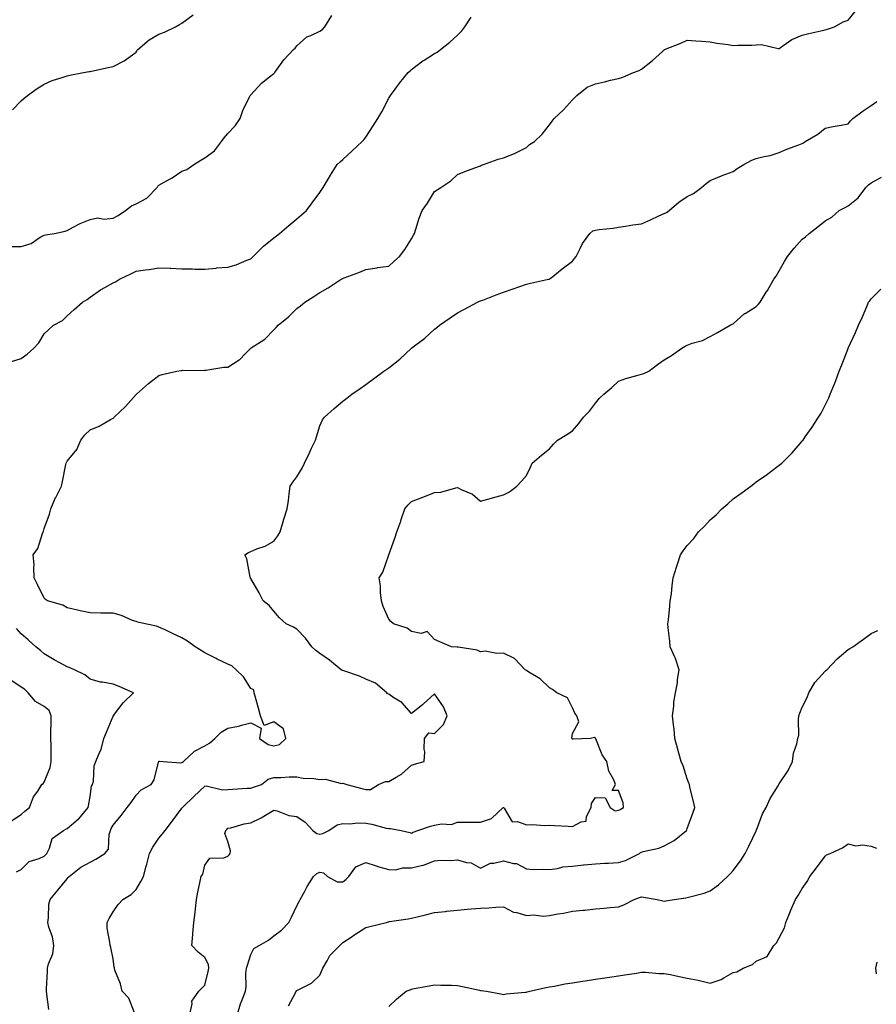
# Model space of a CAD drawing. Units: inches. Extents: x 920963 to 923603, y 7342778 to 7345418.
# Drawn here: x 922067 to 922440, y 7343566 to 7343995 of the extents above; entities that cross this region are included whole.
import ezdxf

# ---------------------------------------------------------------- set-up
doc = ezdxf.new("R2010")
doc.units = ezdxf.units.IN
doc.header["$MEASUREMENT"] = 0
doc.layers.add('Contour_92097342', color=7, linetype='Continuous', true_color=0x66b59e)

msp = doc.modelspace()

# ---------------------------------------------------------------- linework, layer by layer
at = {"layer": 'Contour_92097342'}
for points in [[(922080.1, 7343563.97, 3323), (922079.28, 7343570.69, 3323), (922079.13, 7343571.92, 3323), (922079.12, 7343572.99, 3323), (922079.51, 7343580.46, 3323), (922079.5, 7343581.92, 3323), (922079.93, 7343583.8, 3323), (922081.76, 7343588.21, 3323), (922082.28, 7343591.92, 3323), (922081.69, 7343595.56, 3323), (922080.11, 7343599.86, 3323), (922079.63, 7343601.92, 3323), (922079.96, 7343603.83, 3323), (922080.11, 7343609.86, 3323), (922080.62, 7343611.92, 3323), (922083.97, 7343616, 3323), (922088.05, 7343620.87, 3323), (922088.55, 7343621.42, 3323), (922088.99, 7343621.92, 3323), (922094.01, 7343625.96, 3323), (922098.05, 7343628.17, 3323), (922100.58, 7343629.39, 3323), (922104.43, 7343631.92, 3323), (922106.11, 7343633.86, 3323), (922106.3, 7343640.17, 3323), (922106.88, 7343641.92, 3323), (922107.24, 7343642.73, 3323), (922108.05, 7343644.23, 3323), (922111.52, 7343648.45, 3323), (922114.18, 7343651.92, 3323), (922115.87, 7343654.1, 3323), (922118.05, 7343657.38, 3323), (922120.34, 7343659.63, 3323), (922124.58, 7343661.92, 3323), (922125.93, 7343664.04, 3323), (922127.84, 7343671.71, 3323), (922127.92, 7343671.92, 3323), (922127.96, 7343672.01, 3323), (922128.05, 7343672.11, 3323), (922128.23, 7343672.1, 3323), (922129.89, 7343671.92, 3323), (922137.5, 7343671.37, 3323), (922138.05, 7343671.59, 3323), (922138.27, 7343671.7, 3323), (922138.78, 7343671.92, 3323), (922143.56, 7343676.41, 3323), (922148.05, 7343678.84, 3323), (922150.04, 7343679.93, 3323), (922152.29, 7343681.92, 3323), (922155.19, 7343684.78, 3323), (922158.05, 7343686.52, 3323), (922162.61, 7343687.36, 3323), (922163.97, 7343687.84, 3323), (922168.05, 7343688.84, 3323), (922172.55, 7343686.42, 3323), (922171.87, 7343681.92, 3323), (922175.52, 7343679.39, 3323), (922178.05, 7343678.75, 3323), (922180.55, 7343679.42, 3323), (922183.32, 7343681.92, 3323), (922182.32, 7343686.19, 3323), (922178.05, 7343689.17, 3323), (922173.81, 7343687.68, 3323), (922172.25, 7343691.92, 3323), (922171.3, 7343695.17, 3323), (922170.09, 7343699.88, 3323), (922169.53, 7343701.92, 3323), (922169.37, 7343703.24, 3323), (922168.05, 7343703.79, 3323), (922164.89, 7343708.76, 3323), (922161.63, 7343711.92, 3323), (922159.75, 7343713.62, 3323), (922158.05, 7343714.38, 3323), (922153.38, 7343716.59, 3323), (922152.93, 7343716.8, 3323), (922148.05, 7343719.26, 3323), (922146.37, 7343720.24, 3323), (922143.81, 7343721.92, 3323), (922140.46, 7343724.33, 3323), (922138.05, 7343725.87, 3323), (922133.88, 7343727.76, 3323), (922130.7, 7343729.27, 3323), (922128.05, 7343730.51, 3323), (922127.03, 7343730.9, 3323), (922122.04, 7343731.92, 3323), (922118.83, 7343732.7, 3323), (922118.05, 7343732.89, 3323), (922116.57, 7343733.4, 3323), (922111.66, 7343735.53, 3323), (922108.05, 7343736.5, 3323), (922103.39, 7343736.58, 3323), (922102.7, 7343736.57, 3323), (922098.05, 7343736.66, 3323), (922093.72, 7343737.59, 3323), (922092.01, 7343737.96, 3323), (922088.05, 7343738.82, 3323), (922086.2, 7343740.07, 3323), (922079.47, 7343741.92, 3323), (922078.62, 7343742.49, 3323), (922078.05, 7343743.12, 3323), (922075.2, 7343749.07, 3323), (922073.75, 7343751.92, 3323), (922073.51, 7343756.46, 3323), (922073.67, 7343757.54, 3323), (922073.33, 7343761.92, 3323), (922075.31, 7343764.66, 3323), (922077.36, 7343771.23, 3323), (922077.66, 7343771.92, 3323), (922077.71, 7343772.26, 3323), (922078.05, 7343773.47, 3323), (922080.35, 7343779.62, 3323), (922080.92, 7343781.92, 3323), (922083.06, 7343786.91, 3323), (922083.07, 7343786.94, 3323), (922085.55, 7343791.92, 3323), (922086.11, 7343793.86, 3323), (922087.42, 7343801.29, 3323), (922087.57, 7343801.92, 3323), (922087.75, 7343802.22, 3323), (922088.05, 7343802.68, 3323), (922092.21, 7343807.76, 3323), (922094.04, 7343811.92, 3323), (922095.77, 7343814.2, 3323), (922098.05, 7343816.33, 3323), (922101.98, 7343817.99, 3323), (922107.01, 7343820.88, 3323), (922108.05, 7343821.42, 3323), (922108.32, 7343821.65, 3323), (922108.57, 7343821.92, 3323), (922113.4, 7343826.57, 3323), (922118.05, 7343831.75, 3323), (922118.14, 7343831.83, 3323), (922118.23, 7343831.92, 3323), (922123.47, 7343836.5, 3323), (922128.05, 7343840.05, 3323), (922129.47, 7343840.5, 3323), (922135.86, 7343841.92, 3323), (922137.73, 7343842.24, 3323), (922138.05, 7343842.25, 3323), (922138.46, 7343842.34, 3323), (922147.76, 7343842.21, 3323), (922148.05, 7343842.33, 3323), (922148.45, 7343842.32, 3323), (922156.24, 7343843.73, 3323), (922158.05, 7343843.72, 3323), (922162.93, 7343846.8, 3323), (922163.09, 7343846.88, 3323), (922165.91, 7343849.78, 3323), (922168.01, 7343851.92, 3323), (922168.03, 7343851.94, 3323), (922168.05, 7343851.95, 3323), (922168.14, 7343852.01, 3323), (922174.11, 7343855.86, 3323), (922178.05, 7343859.95, 3323), (922179.05, 7343860.92, 3323), (922179.95, 7343861.92, 3323), (922184.37, 7343865.6, 3323), (922188.05, 7343869.19, 3323), (922189.6, 7343870.37, 3323), (922191.59, 7343871.92, 3323), (922195.53, 7343874.44, 3323), (922198.05, 7343876.14, 3323), (922201.76, 7343878.21, 3323), (922207.41, 7343881.92, 3323), (922207.81, 7343882.16, 3323), (922208.05, 7343882.33, 3323), (922208.73, 7343882.6, 3323), (922215.04, 7343884.93, 3323), (922218.05, 7343886.24, 3323), (922222.99, 7343886.98, 3323), (922223.12, 7343886.99, 3323), (922228.05, 7343887.7, 3323), (922230.36, 7343889.61, 3323), (922232.83, 7343891.92, 3323), (922235.01, 7343894.96, 3323), (922238.05, 7343899.48, 3323), (922238.87, 7343901.1, 3323), (922239.27, 7343901.92, 3323), (922239.91, 7343903.78, 3323), (922241.38, 7343908.59, 3323), (922242.69, 7343911.92, 3323), (922244.95, 7343915.02, 3323), (922248.05, 7343920.1, 3323), (922249.15, 7343920.82, 3323), (922250.75, 7343921.92, 3323), (922255.12, 7343924.85, 3323), (922258.05, 7343927.48, 3323), (922261.17, 7343928.8, 3323), (922267.15, 7343931.02, 3323), (922268.05, 7343931.38, 3323), (922268.41, 7343931.56, 3323), (922269.37, 7343931.92, 3323), (922275.78, 7343934.19, 3323), (922278.05, 7343934.76, 3323), (922282.88, 7343936.75, 3323), (922283.13, 7343936.84, 3323), (922288.05, 7343939.28, 3323), (922289.41, 7343940.56, 3323), (922291.49, 7343941.92, 3323), (922294.88, 7343945.09, 3323), (922298.05, 7343949.15, 3323), (922299.16, 7343950.81, 3323), (922300.12, 7343951.92, 3323), (922304.22, 7343955.75, 3323), (922308.05, 7343960.13, 3323), (922308.98, 7343960.99, 3323), (922309.9, 7343961.92, 3323), (922314.45, 7343965.52, 3323), (922318.05, 7343967.09, 3323), (922322.04, 7343967.93, 3323), (922324.69, 7343968.56, 3323), (922328.05, 7343969.31, 3323), (922329.97, 7343970, 3323), (922334.7, 7343971.92, 3323), (922337.14, 7343972.83, 3323), (922338.05, 7343973.46, 3323), (922342.85, 7343977.12, 3323), (922347.27, 7343981.14, 3323), (922348.05, 7343981.84, 3323), (922348.1, 7343981.87, 3323), (922348.2, 7343981.92, 3323), (922355.25, 7343984.72, 3323), (922358.05, 7343986.06, 3323), (922361.81, 7343985.68, 3323), (922364.34, 7343985.63, 3323), (922368.05, 7343985.31, 3323), (922370.9, 7343984.77, 3323), (922375.8, 7343984.17, 3323), (922378.05, 7343983.78, 3323), (922380.01, 7343983.88, 3323), (922386.09, 7343983.88, 3323), (922388.05, 7343983.99, 3323), (922390.31, 7343984.18, 3323), (922397.58, 7343982.39, 3323), (922398.05, 7343982.48, 3323), (922399.67, 7343983.54, 3323), (922403.59, 7343986.38, 3323), (922408.05, 7343988.29, 3323), (922411.02, 7343988.95, 3323), (922416.21, 7343990.08, 3323), (922418.05, 7343990.49, 3323), (922419.08, 7343990.89, 3323), (922422.11, 7343991.92, 3323), (922425.9, 7343994.07, 3323), (922428.05, 7343994.77, 3323), (922431.25, 7343998.72, 3323)], [(922063.83, 7343896.14, 3325), (922068.05, 7343896.22, 3325), (922072.41, 7343897.56, 3325), (922076.36, 7343900.23, 3325), (922078.05, 7343901.15, 3325), (922078.62, 7343901.35, 3325), (922082.49, 7343901.92, 3325), (922087.13, 7343902.84, 3325), (922088.05, 7343903.22, 3325), (922090.69, 7343904.56, 3325), (922093.7, 7343906.27, 3325), (922098.05, 7343908.02, 3325), (922101.22, 7343908.75, 3325), (922104.23, 7343908.1, 3325), (922108.05, 7343908.51, 3325), (922110.25, 7343909.72, 3325), (922113.47, 7343911.92, 3325), (922116.01, 7343913.96, 3325), (922118.05, 7343914.75, 3325), (922122.69, 7343917.28, 3325), (922127.24, 7343921.92, 3325), (922127.52, 7343922.45, 3325), (922128.05, 7343922.85, 3325), (922130.31, 7343924.18, 3325), (922133.83, 7343926.14, 3325), (922138.05, 7343929.02, 3325), (922140.18, 7343929.79, 3325), (922143.19, 7343931.92, 3325), (922146.23, 7343933.74, 3325), (922148.05, 7343934.84, 3325), (922152.17, 7343937.8, 3325), (922155.24, 7343941.92, 3325), (922156.39, 7343943.58, 3325), (922158.05, 7343945.38, 3325), (922161.16, 7343948.81, 3325), (922163.37, 7343951.92, 3325), (922164.56, 7343955.41, 3325), (922167.5, 7343961.37, 3325), (922167.74, 7343961.92, 3325), (922167.86, 7343962.11, 3325), (922168.05, 7343962.29, 3325), (922172.65, 7343967.32, 3325), (922176.22, 7343970.09, 3325), (922178.05, 7343971.57, 3325), (922178.24, 7343971.73, 3325), (922178.43, 7343971.92, 3325), (922179.5, 7343973.37, 3325), (922182.45, 7343977.52, 3325), (922186.59, 7343981.92, 3325), (922187.36, 7343982.61, 3325), (922188.05, 7343983.59, 3325), (922192.48, 7343987.49, 3325), (922194.22, 7343988.09, 3325), (922198.05, 7343989.97, 3325), (922199.22, 7343990.75, 3325), (922200.19, 7343991.92, 3325), (922203.24, 7343996.73, 3325)], [(922063.85, 7343846.12, 3324), (922068.05, 7343847.49, 3324), (922070.62, 7343849.35, 3324), (922073.63, 7343851.92, 3324), (922075.7, 7343854.27, 3324), (922078.05, 7343858.2, 3324), (922079.99, 7343859.98, 3324), (922082.18, 7343861.92, 3324), (922085.99, 7343863.98, 3324), (922088.05, 7343865.99, 3324), (922091.13, 7343868.84, 3324), (922094.75, 7343871.92, 3324), (922096.84, 7343873.13, 3324), (922098.05, 7343874.2, 3324), (922102.57, 7343877.4, 3324), (922104.51, 7343878.38, 3324), (922108.05, 7343880.36, 3324), (922109.15, 7343880.82, 3324), (922110.86, 7343881.92, 3324), (922115.74, 7343884.23, 3324), (922118.05, 7343885.49, 3324), (922122.24, 7343886.11, 3324), (922123.72, 7343886.25, 3324), (922128.05, 7343886.98, 3324), (922132.9, 7343886.77, 3324), (922133.21, 7343886.76, 3324), (922138.05, 7343886.55, 3324), (922142.68, 7343886.55, 3324), (922143.6, 7343886.37, 3324), (922148.05, 7343886.35, 3324), (922152.94, 7343886.81, 3324), (922153.12, 7343886.85, 3324), (922158.05, 7343887.21, 3324), (922161.68, 7343888.29, 3324), (922166.31, 7343890.18, 3324), (922168.05, 7343890.8, 3324), (922168.56, 7343891.41, 3324), (922169.09, 7343891.92, 3324), (922173.56, 7343896.41, 3324), (922178.05, 7343899.94, 3324), (922179.16, 7343900.81, 3324), (922180.58, 7343901.92, 3324), (922184.58, 7343905.39, 3324), (922188.05, 7343908.31, 3324), (922190.04, 7343909.93, 3324), (922192.34, 7343911.92, 3324), (922194.79, 7343915.18, 3324), (922198.05, 7343919.73, 3324), (922198.96, 7343921.01, 3324), (922199.58, 7343921.92, 3324), (922201.7, 7343925.57, 3324), (922202.66, 7343927.31, 3324), (922205.69, 7343931.92, 3324), (922206.89, 7343933.08, 3324), (922208.05, 7343934.08, 3324), (922212.1, 7343937.87, 3324), (922216.54, 7343941.92, 3324), (922217.28, 7343942.69, 3324), (922218.05, 7343943.82, 3324), (922221.23, 7343948.74, 3324), (922223.28, 7343951.92, 3324), (922225.06, 7343954.91, 3324), (922228.05, 7343960.85, 3324), (922228.48, 7343961.49, 3324), (922228.77, 7343961.92, 3324), (922230.86, 7343964.73, 3324), (922232.71, 7343967.26, 3324), (922236.54, 7343971.92, 3324), (922237.35, 7343972.62, 3324), (922238.05, 7343973.23, 3324), (922242.94, 7343977.03, 3324), (922243.46, 7343977.33, 3324), (922248.05, 7343980.18, 3324), (922249.12, 7343980.85, 3324), (922250.6, 7343981.92, 3324), (922254.73, 7343985.24, 3324), (922258.05, 7343988.26, 3324), (922259.85, 7343990.12, 3324), (922261.18, 7343991.92, 3324), (922263.93, 7343996.04, 3324)], [(922064.31, 7343955.66, 3326), (922068.05, 7343959.58, 3326), (922069.27, 7343960.7, 3326), (922070.83, 7343961.92, 3326), (922074.95, 7343965.02, 3326), (922078.05, 7343966.88, 3326), (922081.52, 7343968.45, 3326), (922085.92, 7343969.79, 3326), (922088.05, 7343970.57, 3326), (922089.16, 7343970.81, 3326), (922095.15, 7343971.92, 3326), (922097.64, 7343972.33, 3326), (922098.05, 7343972.39, 3326), (922098.67, 7343972.54, 3326), (922105.85, 7343974.12, 3326), (922108.05, 7343974.64, 3326), (922112.96, 7343977.01, 3326), (922113.87, 7343977.74, 3326), (922118.05, 7343980.83, 3326), (922118.46, 7343981.51, 3326), (922118.77, 7343981.92, 3326), (922123.78, 7343986.19, 3326), (922128.05, 7343988.64, 3326), (922130.39, 7343989.58, 3326), (922135.29, 7343991.92, 3326), (922137.04, 7343992.93, 3326), (922138.05, 7343993.42, 3326), (922142.9, 7343997.07, 3326)], [(922117.39, 7343562.58, 3322), (922114.99, 7343568.86, 3322), (922112.07, 7343571.92, 3322), (922111.32, 7343575.19, 3322), (922108.89, 7343581.08, 3322), (922108.63, 7343581.92, 3322), (922108.6, 7343582.47, 3322), (922108.05, 7343585.99, 3322), (922107.12, 7343590.99, 3322), (922106.72, 7343591.92, 3322), (922106.63, 7343593.34, 3322), (922105.54, 7343599.41, 3322), (922105.43, 7343601.92, 3322), (922106.37, 7343603.6, 3322), (922108.05, 7343606.56, 3322), (922110.3, 7343609.67, 3322), (922112.35, 7343611.92, 3322), (922115.89, 7343614.08, 3322), (922118.05, 7343616.18, 3322), (922120.2, 7343619.77, 3322), (922121.35, 7343621.92, 3322), (922122.48, 7343626.35, 3322), (922122.69, 7343627.28, 3322), (922123.94, 7343631.92, 3322), (922125.32, 7343634.65, 3322), (922128.05, 7343638.57, 3322), (922129.53, 7343640.44, 3322), (922130.67, 7343641.92, 3322), (922133.88, 7343646.09, 3322), (922138.05, 7343651.59, 3322), (922138.19, 7343651.78, 3322), (922138.3, 7343651.92, 3322), (922143.17, 7343656.8, 3322), (922148.05, 7343661.2, 3322), (922148.63, 7343661.34, 3322), (922155.71, 7343659.58, 3322), (922158.05, 7343659.83, 3322), (922160.05, 7343659.92, 3322), (922166.44, 7343660.31, 3322), (922168.05, 7343660.39, 3322), (922169.23, 7343660.74, 3322), (922172.66, 7343661.92, 3322), (922175.64, 7343664.33, 3322), (922178.05, 7343665.05, 3322), (922181.15, 7343665.02, 3322), (922184.68, 7343665.29, 3322), (922188.05, 7343665.26, 3322), (922190.84, 7343664.71, 3322), (922195.45, 7343664.52, 3322), (922198.05, 7343664.12, 3322), (922200.43, 7343664.3, 3322), (922207.58, 7343662.39, 3322), (922208.05, 7343662.47, 3322), (922208.57, 7343662.44, 3322), (922209.87, 7343661.92, 3322), (922216.4, 7343660.27, 3322), (922218.05, 7343659.73, 3322), (922220.13, 7343659.84, 3322), (922223.66, 7343661.92, 3322), (922226.71, 7343663.26, 3322), (922228.05, 7343663.22, 3322), (922231.32, 7343665.19, 3322), (922233.59, 7343666.38, 3322), (922238.05, 7343670.4, 3322), (922239.23, 7343670.74, 3322), (922243.56, 7343671.92, 3322), (922243.81, 7343676.16, 3322), (922243.46, 7343677.33, 3322), (922243.59, 7343681.92, 3322), (922245.57, 7343684.4, 3322), (922248.05, 7343684.18, 3322), (922251.91, 7343688.06, 3322), (922253.54, 7343691.92, 3322), (922251.93, 7343695.8, 3322), (922248.05, 7343701.5, 3322), (922243.08, 7343696.89, 3322), (922242.82, 7343696.69, 3322), (922238.05, 7343692.86, 3322), (922233.73, 7343697.6, 3322), (922230.23, 7343699.74, 3322), (922228.05, 7343701.23, 3322), (922227.56, 7343701.43, 3322), (922227.19, 7343701.92, 3322), (922222.27, 7343706.14, 3322), (922218.05, 7343707.81, 3322), (922215.28, 7343709.15, 3322), (922208.55, 7343711.42, 3322), (922208.05, 7343711.62, 3322), (922207.77, 7343711.64, 3322), (922207.34, 7343711.92, 3322), (922202.24, 7343716.11, 3322), (922198.05, 7343719.02, 3322), (922196.37, 7343720.24, 3322), (922194.54, 7343721.92, 3322), (922191.78, 7343725.65, 3322), (922188.05, 7343729.63, 3322), (922186.55, 7343730.42, 3322), (922183.38, 7343731.92, 3322), (922180.58, 7343734.45, 3322), (922178.05, 7343737.38, 3322), (922175.95, 7343739.82, 3322), (922173.41, 7343741.92, 3322), (922171.6, 7343745.47, 3322), (922168.05, 7343751.64, 3322), (922167.96, 7343751.83, 3322), (922167.86, 7343751.92, 3322), (922167.78, 7343752.19, 3322), (922166.31, 7343760.18, 3322), (922165.46, 7343761.92, 3322), (922167.03, 7343762.94, 3322), (922168.05, 7343763.41, 3322), (922170.65, 7343764.52, 3322), (922174.23, 7343765.74, 3322), (922178.05, 7343767.88, 3322), (922179.81, 7343770.16, 3322), (922180.78, 7343771.92, 3322), (922181.99, 7343775.86, 3322), (922182.47, 7343777.5, 3322), (922183.87, 7343781.92, 3322), (922184.41, 7343785.56, 3322), (922184.66, 7343788.53, 3322), (922185.1, 7343791.92, 3322), (922186.33, 7343793.64, 3322), (922188.05, 7343795.94, 3322), (922190.34, 7343799.63, 3322), (922191.39, 7343801.92, 3322), (922193.6, 7343806.37, 3322), (922194.49, 7343808.36, 3322), (922196.14, 7343811.92, 3322), (922196.57, 7343813.4, 3322), (922198.05, 7343818.05, 3322), (922199.23, 7343820.74, 3322), (922200.12, 7343821.92, 3322), (922204.31, 7343825.66, 3322), (922208.05, 7343828.89, 3322), (922209.76, 7343830.21, 3322), (922212.01, 7343831.92, 3322), (922215.57, 7343834.4, 3322), (922218.05, 7343836.15, 3322), (922221.38, 7343838.59, 3322), (922225.88, 7343841.92, 3322), (922227.18, 7343842.79, 3322), (922228.05, 7343843.37, 3322), (922232.85, 7343847.12, 3322), (922238.01, 7343851.92, 3322), (922238.05, 7343851.95, 3322), (922238.2, 7343852.07, 3322), (922243.72, 7343856.25, 3322), (922248.05, 7343860.25, 3322), (922249.03, 7343860.94, 3322), (922250.2, 7343861.92, 3322), (922254.86, 7343865.11, 3322), (922258.05, 7343867.34, 3322), (922260.99, 7343868.98, 3322), (922266.76, 7343871.92, 3322), (922267.63, 7343872.34, 3322), (922268.05, 7343872.53, 3322), (922269.03, 7343872.9, 3322), (922274.83, 7343875.14, 3322), (922278.05, 7343876.3, 3322), (922282.25, 7343877.72, 3322), (922284.74, 7343878.61, 3322), (922288.05, 7343879.76, 3322), (922289.73, 7343880.24, 3322), (922297.66, 7343881.92, 3322), (922297.96, 7343882.01, 3322), (922298.05, 7343882.06, 3322), (922298.74, 7343882.61, 3322), (922303.53, 7343886.44, 3322), (922308.05, 7343889.86, 3322), (922308.98, 7343890.99, 3322), (922309.63, 7343891.92, 3322), (922311.47, 7343895.34, 3322), (922312.48, 7343897.49, 3322), (922315.64, 7343901.92, 3322), (922317, 7343902.97, 3322), (922318.05, 7343903.36, 3322), (922319.75, 7343903.62, 3322), (922325.8, 7343904.17, 3322), (922328.05, 7343904.58, 3322), (922331.15, 7343905.02, 3322), (922334.31, 7343905.66, 3322), (922338.05, 7343906.12, 3322), (922342.09, 7343907.88, 3322), (922345.63, 7343909.5, 3322), (922348.05, 7343910.58, 3322), (922348.95, 7343911.02, 3322), (922350.21, 7343911.92, 3322), (922354.43, 7343915.54, 3322), (922358.05, 7343917.91, 3322), (922360.75, 7343919.22, 3322), (922364.23, 7343921.92, 3322), (922366.27, 7343923.7, 3322), (922368.05, 7343924.97, 3322), (922372.94, 7343927.03, 3322), (922373.27, 7343927.14, 3322), (922378.05, 7343928.91, 3322), (922379.84, 7343930.13, 3322), (922382.68, 7343931.92, 3322), (922386.19, 7343933.78, 3322), (922388.05, 7343934.56, 3322), (922391.58, 7343935.45, 3322), (922394.09, 7343935.88, 3322), (922398.05, 7343937.12, 3322), (922401.39, 7343938.58, 3322), (922406.57, 7343940.44, 3322), (922408.05, 7343941.02, 3322), (922408.64, 7343941.33, 3322), (922409.41, 7343941.92, 3322), (922414.84, 7343945.13, 3322), (922418.05, 7343947.7, 3322), (922421.55, 7343948.42, 3322), (922425.12, 7343948.99, 3322), (922428.05, 7343949.55, 3322), (922429.11, 7343950.86, 3322), (922430.15, 7343951.92, 3322), (922434.63, 7343955.34, 3322), (922438.05, 7343957.53, 3322), (922440.59, 7343959.38, 3322)], [(922141.49, 7343561.92, 3321), (922142.52, 7343566.39, 3321), (922142.31, 7343567.66, 3321), (922145.37, 7343571.92, 3321), (922146.74, 7343573.23, 3321), (922148.05, 7343574.54, 3321), (922149.51, 7343580.46, 3321), (922149.78, 7343581.92, 3321), (922149.67, 7343583.54, 3321), (922148.05, 7343586.67, 3321), (922145.12, 7343588.99, 3321), (922142.41, 7343591.92, 3321), (922142.82, 7343596.69, 3321), (922142.84, 7343597.13, 3321), (922143.27, 7343601.92, 3321), (922143.76, 7343606.21, 3321), (922143.92, 7343607.79, 3321), (922144.39, 7343611.92, 3321), (922144.92, 7343615.05, 3321), (922146.03, 7343619.9, 3321), (922146.41, 7343621.92, 3321), (922147.07, 7343622.9, 3321), (922148.05, 7343626.79, 3321), (922150.12, 7343629.85, 3321), (922156.22, 7343630.09, 3321), (922158.05, 7343630.81, 3321), (922158.62, 7343631.35, 3321), (922158.97, 7343631.92, 3321), (922159.18, 7343633.05, 3321), (922158.05, 7343637.18, 3321), (922156.78, 7343640.65, 3321), (922157.17, 7343641.92, 3321), (922157.59, 7343642.38, 3321), (922158.05, 7343642.88, 3321), (922159.26, 7343643.13, 3321), (922165.13, 7343644.84, 3321), (922168.05, 7343645.32, 3321), (922172.55, 7343647.42, 3321), (922175.2, 7343649.07, 3321), (922178.05, 7343650.72, 3321), (922179.52, 7343650.45, 3321), (922184.54, 7343648.41, 3321), (922188.05, 7343648.04, 3321), (922191.63, 7343645.5, 3321), (922195.01, 7343641.92, 3321), (922196.73, 7343640.6, 3321), (922198.05, 7343640.32, 3321), (922199.36, 7343640.61, 3321), (922202.05, 7343641.92, 3321), (922205.64, 7343644.33, 3321), (922208.05, 7343644.92, 3321), (922210.94, 7343644.81, 3321), (922214.75, 7343645.22, 3321), (922218.05, 7343645.13, 3321), (922220.77, 7343644.64, 3321), (922226.99, 7343642.98, 3321), (922228.05, 7343642.76, 3321), (922228.88, 7343642.75, 3321), (922233.54, 7343641.92, 3321), (922237.21, 7343641.08, 3321), (922238.05, 7343640.82, 3321), (922238.77, 7343641.2, 3321), (922240.72, 7343641.92, 3321), (922246.21, 7343643.76, 3321), (922248.05, 7343644.28, 3321), (922251, 7343644.87, 3321), (922255.47, 7343644.5, 3321), (922258.05, 7343645.6, 3321), (922261.74, 7343645.61, 3321), (922264.38, 7343645.59, 3321), (922268.05, 7343645.61, 3321), (922272.75, 7343647.22, 3321), (922277.91, 7343651.92, 3321), (922278, 7343651.97, 3321), (922278.05, 7343651.99, 3321), (922278.09, 7343651.96, 3321), (922278.11, 7343651.92, 3321), (922278.37, 7343651.6, 3321), (922281.87, 7343645.74, 3321), (922284.13, 7343645.84, 3321), (922288.05, 7343644.42, 3321), (922290.68, 7343644.55, 3321), (922295.92, 7343644.05, 3321), (922298.05, 7343644.19, 3321), (922300.18, 7343644.05, 3321), (922306.19, 7343643.78, 3321), (922308.05, 7343643.67, 3321), (922311.86, 7343645.73, 3321), (922313.96, 7343646.01, 3321), (922314.18, 7343648.05, 3321), (922316.2, 7343651.92, 3321), (922316.32, 7343653.65, 3321), (922318.05, 7343656.25, 3321), (922322.32, 7343656.19, 3321), (922324.45, 7343651.92, 3321), (922326.68, 7343650.55, 3321), (922328.05, 7343650.75, 3321), (922328.84, 7343651.13, 3321), (922330.27, 7343651.92, 3321), (922330.15, 7343654.02, 3321), (922328.05, 7343659.39, 3321), (922325.42, 7343659.29, 3321), (922326.78, 7343661.92, 3321), (922326.04, 7343663.93, 3321), (922323.88, 7343667.75, 3321), (922323.06, 7343671.92, 3321), (922320.96, 7343674.84, 3321), (922318.19, 7343681.78, 3321), (922318.12, 7343681.92, 3321), (922318.11, 7343681.98, 3321), (922318.05, 7343682.11, 3321), (922317.62, 7343682.35, 3321), (922315.97, 7343681.92, 3321), (922308.32, 7343681.65, 3321), (922308.05, 7343681.75, 3321), (922307.93, 7343681.8, 3321), (922307.9, 7343681.92, 3321), (922307.86, 7343682.11, 3321), (922308.05, 7343684.2, 3321), (922310.79, 7343689.18, 3321), (922310.01, 7343691.92, 3321), (922309.09, 7343692.96, 3321), (922308.05, 7343695.31, 3321), (922305.88, 7343699.75, 3321), (922301.21, 7343701.92, 3321), (922299.44, 7343703.31, 3321), (922298.05, 7343704.06, 3321), (922294.04, 7343707.91, 3321), (922289.13, 7343710.84, 3321), (922288.05, 7343711.55, 3321), (922287.83, 7343711.7, 3321), (922287.54, 7343711.92, 3321), (922282.89, 7343716.76, 3321), (922278.05, 7343719.2, 3321), (922275.13, 7343719, 3321), (922270, 7343719.97, 3321), (922268.05, 7343719.74, 3321), (922266.62, 7343720.49, 3321), (922258.29, 7343721.68, 3321), (922258.05, 7343721.75, 3321), (922257.92, 7343721.79, 3321), (922255.34, 7343721.92, 3321), (922250.27, 7343724.14, 3321), (922248.05, 7343725.02, 3321), (922244.74, 7343728.61, 3321), (922242.23, 7343727.74, 3321), (922238.05, 7343728.57, 3321), (922236.1, 7343729.97, 3321), (922230.1, 7343731.92, 3321), (922229.01, 7343732.88, 3321), (922228.05, 7343733.94, 3321), (922225.58, 7343739.45, 3321), (922224.92, 7343741.92, 3321), (922224.48, 7343745.49, 3321), (922224.52, 7343748.39, 3321), (922223.9, 7343751.92, 3321), (922225.54, 7343754.43, 3321), (922228.05, 7343761.92, 3321), (922230.72, 7343769.25, 3321), (922231.66, 7343771.92, 3321), (922233.29, 7343776.68, 3321), (922233.53, 7343777.4, 3321), (922235.05, 7343781.92, 3321), (922236.36, 7343783.61, 3321), (922238.05, 7343785.11, 3321), (922242.93, 7343787.04, 3321), (922243.33, 7343787.2, 3321), (922248.05, 7343789.05, 3321), (922250.69, 7343789.28, 3321), (922257.23, 7343791.1, 3321), (922258.05, 7343791.2, 3321), (922259.57, 7343790.4, 3321), (922264.52, 7343788.39, 3321), (922268.05, 7343785.35, 3321), (922272.78, 7343786.65, 3321), (922273.21, 7343786.76, 3321), (922278.05, 7343788.08, 3321), (922280.6, 7343789.37, 3321), (922283.85, 7343791.92, 3321), (922285.94, 7343794.03, 3321), (922288.05, 7343796.51, 3321), (922289.85, 7343800.12, 3321), (922290.49, 7343801.92, 3321), (922294.57, 7343805.4, 3321), (922298.05, 7343808.08, 3321), (922299.8, 7343810.17, 3321), (922301.49, 7343811.92, 3321), (922305.56, 7343814.41, 3321), (922308.05, 7343815.97, 3321), (922310.77, 7343819.2, 3321), (922312.9, 7343821.92, 3321), (922315.51, 7343824.46, 3321), (922318.05, 7343828.01, 3321), (922319.87, 7343830.1, 3321), (922321.76, 7343831.92, 3321), (922325.15, 7343834.82, 3321), (922328.05, 7343837.54, 3321), (922331.26, 7343838.71, 3321), (922336.15, 7343840.02, 3321), (922338.05, 7343840.63, 3321), (922339.07, 7343840.9, 3321), (922341.35, 7343841.92, 3321), (922345.13, 7343844.84, 3321), (922348.05, 7343846.8, 3321), (922351.24, 7343848.73, 3321), (922355.68, 7343851.92, 3321), (922357.15, 7343852.82, 3321), (922358.05, 7343853.26, 3321), (922360.2, 7343854.07, 3321), (922364.64, 7343855.33, 3321), (922368.05, 7343857.06, 3321), (922371.2, 7343858.77, 3321), (922376.7, 7343861.92, 3321), (922377.62, 7343862.35, 3321), (922378.05, 7343862.6, 3321), (922383, 7343866.97, 3321), (922383.21, 7343867.08, 3321), (922388.05, 7343870.05, 3321), (922388.95, 7343871.02, 3321), (922389.72, 7343871.92, 3321), (922392.43, 7343876.3, 3321), (922392.91, 7343877.06, 3321), (922395.72, 7343881.92, 3321), (922396.73, 7343883.24, 3321), (922398.05, 7343885.57, 3321), (922400.32, 7343889.65, 3321), (922401.7, 7343891.92, 3321), (922404.56, 7343895.41, 3321), (922408.05, 7343899.41, 3321), (922409.53, 7343900.44, 3321), (922411.09, 7343901.92, 3321), (922415, 7343904.97, 3321), (922418.05, 7343907.34, 3321), (922421.01, 7343908.96, 3321), (922424.15, 7343911.92, 3321), (922426.78, 7343913.19, 3321), (922428.05, 7343913.92, 3321), (922432.52, 7343917.45, 3321), (922435.78, 7343921.92, 3321), (922436.98, 7343922.99, 3321), (922438.05, 7343923.9, 3321), (922442.59, 7343926.46, 3321)], [(922162.17, 7343561.92, 3320), (922163.53, 7343566.44, 3320), (922164.27, 7343568.14, 3320), (922165.67, 7343571.92, 3320), (922166.03, 7343573.94, 3320), (922165.8, 7343579.67, 3320), (922166.08, 7343581.92, 3320), (922166.62, 7343583.35, 3320), (922168.05, 7343587.92, 3320), (922169.4, 7343590.57, 3320), (922171.61, 7343591.92, 3320), (922175.74, 7343594.23, 3320), (922178.05, 7343596, 3320), (922181.4, 7343598.57, 3320), (922184.62, 7343601.92, 3320), (922185.73, 7343604.24, 3320), (922188.05, 7343609.14, 3320), (922189.03, 7343610.94, 3320), (922189.55, 7343611.92, 3320), (922191.33, 7343615.2, 3320), (922192.49, 7343617.48, 3320), (922195.29, 7343621.92, 3320), (922196.82, 7343623.15, 3320), (922198.05, 7343623.8, 3320), (922199.6, 7343623.47, 3320), (922201.39, 7343621.92, 3320), (922205.68, 7343619.55, 3320), (922208.05, 7343619.53, 3320), (922209.42, 7343620.55, 3320), (922210.75, 7343621.92, 3320), (922213.8, 7343626.17, 3320), (922218.05, 7343627.92, 3320), (922222.61, 7343626.48, 3320), (922223.8, 7343626.17, 3320), (922228.05, 7343624.93, 3320), (922230.95, 7343624.82, 3320), (922234.28, 7343625.69, 3320), (922238.05, 7343625.61, 3320), (922242.91, 7343626.78, 3320), (922243.18, 7343626.79, 3320), (922248.05, 7343628.67, 3320), (922250.97, 7343629, 3320), (922254.98, 7343628.85, 3320), (922258.05, 7343629.11, 3320), (922262, 7343627.97, 3320), (922264.01, 7343627.88, 3320), (922268.05, 7343625.55, 3320), (922272.31, 7343627.66, 3320), (922273.8, 7343627.67, 3320), (922278.05, 7343628.74, 3320), (922282.37, 7343627.6, 3320), (922283.73, 7343627.6, 3320), (922288.05, 7343625.18, 3320), (922291.13, 7343625, 3320), (922294.85, 7343625.12, 3320), (922298.05, 7343624.96, 3320), (922301.56, 7343625.43, 3320), (922303.91, 7343626.06, 3320), (922308.05, 7343626.46, 3320), (922312.93, 7343627.04, 3320), (922313.16, 7343627.03, 3320), (922318.05, 7343627.47, 3320), (922322.2, 7343627.77, 3320), (922323.82, 7343627.69, 3320), (922328.05, 7343627.93, 3320), (922331.14, 7343628.83, 3320), (922337.29, 7343631.92, 3320), (922337.68, 7343632.29, 3320), (922338.05, 7343632.5, 3320), (922338.89, 7343632.76, 3320), (922345.67, 7343634.3, 3320), (922348.05, 7343635.25, 3320), (922352.37, 7343637.6, 3320), (922357.64, 7343641.92, 3320), (922357.8, 7343642.17, 3320), (922358.05, 7343642.84, 3320), (922360.49, 7343649.48, 3320), (922361.27, 7343651.92, 3320), (922360.73, 7343654.6, 3320), (922359.19, 7343660.78, 3320), (922358.95, 7343661.92, 3320), (922358.73, 7343662.6, 3320), (922358.05, 7343664.44, 3320), (922356.26, 7343670.13, 3320), (922355.39, 7343671.92, 3320), (922354.4, 7343675.57, 3320), (922353.85, 7343677.72, 3320), (922352.68, 7343681.92, 3320), (922352.27, 7343686.14, 3320), (922352, 7343687.97, 3320), (922351.58, 7343691.92, 3320), (922352.13, 7343696, 3320), (922352.21, 7343697.76, 3320), (922352.89, 7343701.92, 3320), (922353.77, 7343706.2, 3320), (922353.84, 7343707.71, 3320), (922354.51, 7343711.92, 3320), (922352.89, 7343716.76, 3320), (922352.57, 7343717.4, 3320), (922350.64, 7343721.92, 3320), (922350.5, 7343724.37, 3320), (922349.75, 7343730.22, 3320), (922349.63, 7343731.92, 3320), (922349.83, 7343733.7, 3320), (922350.4, 7343739.57, 3320), (922350.67, 7343741.92, 3320), (922351.11, 7343744.98, 3320), (922351.4, 7343748.57, 3320), (922351.94, 7343751.92, 3320), (922353.33, 7343756.64, 3320), (922353.64, 7343757.51, 3320), (922355.06, 7343761.92, 3320), (922356.31, 7343763.66, 3320), (922358.05, 7343766.01, 3320), (922360.87, 7343769.1, 3320), (922362.99, 7343771.92, 3320), (922365.58, 7343774.39, 3320), (922368.05, 7343777.12, 3320), (922370.57, 7343779.4, 3320), (922373.07, 7343781.92, 3320), (922375.77, 7343784.2, 3320), (922378.05, 7343786.35, 3320), (922381.3, 7343788.67, 3320), (922385.72, 7343791.92, 3320), (922387.07, 7343792.9, 3320), (922388.05, 7343793.67, 3320), (922392.95, 7343797.02, 3320), (922393.86, 7343797.73, 3320), (922398.05, 7343800.95, 3320), (922398.59, 7343801.38, 3320), (922399.23, 7343801.92, 3320), (922403.67, 7343806.3, 3320), (922408.05, 7343811.38, 3320), (922408.28, 7343811.69, 3320), (922408.46, 7343811.92, 3320), (922409.44, 7343813.31, 3320), (922412.47, 7343817.5, 3320), (922415.18, 7343821.92, 3320), (922416.32, 7343823.65, 3320), (922418.05, 7343827.12, 3320), (922419.65, 7343830.32, 3320), (922420.25, 7343831.92, 3320), (922421.8, 7343835.67, 3320), (922422.59, 7343837.38, 3320), (922424.16, 7343841.92, 3320), (922425.32, 7343844.65, 3320), (922428.05, 7343851.86, 3320), (922428.1, 7343851.97, 3320), (922431.22, 7343858.75, 3320), (922432.54, 7343861.92, 3320), (922434.38, 7343865.59, 3320), (922436.18, 7343870.05, 3320), (922437.01, 7343871.92, 3320), (922437.48, 7343872.49, 3320), (922438.05, 7343873.38, 3320), (922442.33, 7343877.64, 3320)], [(922066, 7343623.97, 3324), (922068.05, 7343624.9, 3324), (922071.59, 7343628.38, 3324), (922075.87, 7343629.74, 3324), (922078.05, 7343630.81, 3324), (922078.68, 7343631.29, 3324), (922079.16, 7343631.92, 3324), (922080.32, 7343634.19, 3324), (922081.5, 7343638.47, 3324), (922086.48, 7343641.92, 3324), (922087.53, 7343642.44, 3324), (922088.05, 7343642.79, 3324), (922092.93, 7343646.8, 3324), (922093.06, 7343646.91, 3324), (922093.19, 7343647.06, 3324), (922097.25, 7343651.92, 3324), (922097.36, 7343652.61, 3324), (922098.05, 7343656.75, 3324), (922098.7, 7343661.27, 3324), (922099.16, 7343661.92, 3324), (922099.53, 7343663.4, 3324), (922099.82, 7343670.15, 3324), (922100.62, 7343671.92, 3324), (922102.31, 7343676.18, 3324), (922102.83, 7343677.14, 3324), (922104.04, 7343681.92, 3324), (922105.23, 7343684.74, 3324), (922108.05, 7343691.68, 3324), (922108.11, 7343691.86, 3324), (922108.18, 7343691.92, 3324), (922108.7, 7343692.57, 3324), (922112.51, 7343697.46, 3324), (922116.98, 7343701.92, 3324), (922110.7, 7343704.57, 3324), (922108.05, 7343705.61, 3324), (922103.47, 7343706.5, 3324), (922102.65, 7343706.52, 3324), (922098.05, 7343707.84, 3324), (922095.77, 7343709.64, 3324), (922091.23, 7343711.92, 3324), (922088.99, 7343712.86, 3324), (922088.05, 7343713.24, 3324), (922085.18, 7343714.79, 3324), (922082.35, 7343716.22, 3324), (922078.05, 7343718.9, 3324), (922076.4, 7343720.27, 3324), (922074.5, 7343721.92, 3324), (922071.05, 7343724.92, 3324), (922068.05, 7343727.62, 3324), (922066.06, 7343729.93, 3324)], [(922184.44, 7343565.53, 3319), (922187.43, 7343571.3, 3319), (922187.73, 7343571.92, 3319), (922187.84, 7343572.13, 3319), (922188.05, 7343572.26, 3319), (922188.88, 7343572.75, 3319), (922194.49, 7343575.48, 3319), (922198.05, 7343578.94, 3319), (922199.01, 7343580.96, 3319), (922199.38, 7343581.92, 3319), (922201.29, 7343585.16, 3319), (922202.44, 7343587.53, 3319), (922206.73, 7343591.92, 3319), (922207.44, 7343592.53, 3319), (922208.05, 7343593.14, 3319), (922211.66, 7343595.53, 3319), (922213.33, 7343596.64, 3319), (922218.05, 7343599.67, 3319), (922219.89, 7343600.08, 3319), (922227.06, 7343601.92, 3319), (922227.85, 7343602.12, 3319), (922228.05, 7343602.18, 3319), (922228.36, 7343602.23, 3319), (922236.47, 7343603.5, 3319), (922238.05, 7343603.76, 3319), (922240.48, 7343604.35, 3319), (922244.65, 7343605.32, 3319), (922248.05, 7343606.19, 3319), (922252.84, 7343606.71, 3319), (922253.22, 7343606.75, 3319), (922258.05, 7343607.28, 3319), (922262.3, 7343607.67, 3319), (922263.91, 7343607.78, 3319), (922268.05, 7343608.16, 3319), (922271.67, 7343608.3, 3319), (922274.68, 7343608.55, 3319), (922278.05, 7343608.7, 3319), (922282.43, 7343606.3, 3319), (922283.78, 7343606.19, 3319), (922288.05, 7343604.94, 3319), (922291.28, 7343605.15, 3319), (922295.28, 7343604.69, 3319), (922298.05, 7343604.95, 3319), (922301.76, 7343605.63, 3319), (922304.09, 7343605.88, 3319), (922308.05, 7343606.73, 3319), (922312.75, 7343607.22, 3319), (922313.43, 7343607.3, 3319), (922318.05, 7343607.79, 3319), (922321.82, 7343608.15, 3319), (922324.53, 7343608.4, 3319), (922328.05, 7343608.72, 3319), (922330.36, 7343609.61, 3319), (922334.95, 7343611.92, 3319), (922337.18, 7343612.79, 3319), (922338.05, 7343613.08, 3319), (922339.06, 7343612.93, 3319), (922344.88, 7343611.92, 3319), (922347.42, 7343611.3, 3319), (922348.05, 7343611.16, 3319), (922348.74, 7343611.23, 3319), (922352.28, 7343611.92, 3319), (922357.37, 7343612.6, 3319), (922358.05, 7343612.71, 3319), (922359.2, 7343613.07, 3319), (922365.36, 7343614.61, 3319), (922368.05, 7343615.64, 3319), (922371.71, 7343618.26, 3319), (922375.53, 7343621.92, 3319), (922376.81, 7343623.16, 3319), (922378.05, 7343624.51, 3319), (922381.21, 7343628.76, 3319), (922383.32, 7343631.92, 3319), (922384.89, 7343635.08, 3319), (922388.05, 7343641.77, 3319), (922388.1, 7343641.87, 3319), (922388.12, 7343641.92, 3319), (922388.18, 7343642.05, 3319), (922390.85, 7343649.12, 3319), (922392.39, 7343651.92, 3319), (922394.13, 7343655.84, 3319), (922397.57, 7343661.44, 3319), (922397.84, 7343661.92, 3319), (922397.89, 7343662.08, 3319), (922398.05, 7343662.24, 3319), (922401.91, 7343668.06, 3319), (922403.93, 7343671.92, 3319), (922404.33, 7343675.64, 3319), (922405.79, 7343679.66, 3319), (922406.18, 7343681.92, 3319), (922406.55, 7343683.42, 3319), (922406.42, 7343690.29, 3319), (922406.68, 7343691.92, 3319), (922407.02, 7343692.95, 3319), (922408.05, 7343695.58, 3319), (922410.19, 7343699.78, 3319), (922411.02, 7343701.92, 3319), (922413.61, 7343706.36, 3319), (922418.05, 7343711.31, 3319), (922418.41, 7343711.56, 3319), (922418.82, 7343711.92, 3319), (922423.36, 7343716.61, 3319), (922428.05, 7343720.76, 3319), (922428.82, 7343721.15, 3319), (922430.15, 7343721.92, 3319), (922434.8, 7343725.17, 3319), (922438.05, 7343727.7, 3319), (922440.98, 7343728.99, 3319)], [(922063.79, 7343646.18, 3325), (922068.05, 7343648.94, 3325), (922069.63, 7343650.34, 3325), (922071.62, 7343651.92, 3325), (922073.41, 7343656.56, 3325), (922075.25, 7343659.12, 3325), (922077.02, 7343661.92, 3325), (922077.56, 7343662.41, 3325), (922078.05, 7343662.95, 3325), (922080.62, 7343669.35, 3325), (922081.14, 7343671.92, 3325), (922081.1, 7343674.97, 3325), (922081.06, 7343678.91, 3325), (922081.01, 7343681.92, 3325), (922081.02, 7343684.89, 3325), (922081.1, 7343688.87, 3325), (922081.11, 7343691.92, 3325), (922080.25, 7343694.12, 3325), (922078.05, 7343695.98, 3325), (922074.26, 7343698.13, 3325), (922071.08, 7343701.92, 3325), (922069.53, 7343703.4, 3325), (922068.05, 7343704.37, 3325), (922063.48, 7343707.35, 3325)], [(922228.05, 7343565.23, 3318), (922231.46, 7343568.51, 3318), (922235.71, 7343571.92, 3318), (922237.42, 7343572.55, 3318), (922238.05, 7343572.82, 3318), (922239.19, 7343573.06, 3318), (922245.73, 7343574.24, 3318), (922248.05, 7343574.78, 3318), (922250.71, 7343574.58, 3318), (922255.36, 7343574.61, 3318), (922258.05, 7343574.44, 3318), (922260.12, 7343573.99, 3318), (922267.58, 7343572.39, 3318), (922268.05, 7343572.3, 3318), (922268.37, 7343572.24, 3318), (922270.62, 7343571.92, 3318), (922276.87, 7343570.74, 3318), (922278.05, 7343570.53, 3318), (922279.21, 7343570.76, 3318), (922287.62, 7343571.49, 3318), (922288.05, 7343571.56, 3318), (922288.31, 7343571.66, 3318), (922289.49, 7343571.92, 3318), (922296.47, 7343573.5, 3318), (922298.05, 7343573.8, 3318), (922300.28, 7343574.15, 3318), (922304.8, 7343575.17, 3318), (922308.05, 7343575.61, 3318), (922312.42, 7343576.29, 3318), (922313.53, 7343576.44, 3318), (922318.05, 7343577.17, 3318), (922322.19, 7343577.78, 3318), (922324.22, 7343578.09, 3318), (922328.05, 7343578.66, 3318), (922330.89, 7343579.08, 3318), (922335.99, 7343579.86, 3318), (922338.05, 7343580.17, 3318), (922339.8, 7343580.17, 3318), (922345.83, 7343579.7, 3318), (922348.05, 7343579.71, 3318), (922350.81, 7343579.16, 3318), (922354.49, 7343578.36, 3318), (922358.05, 7343577.68, 3318), (922362.86, 7343576.73, 3318), (922363.4, 7343576.57, 3318), (922368.05, 7343575.47, 3318), (922372.85, 7343577.12, 3318), (922373.97, 7343577.84, 3318), (922378.05, 7343580.04, 3318), (922379.59, 7343580.38, 3318), (922382.44, 7343581.92, 3318), (922386.44, 7343583.53, 3318), (922388.05, 7343585.05, 3318), (922392.84, 7343587.13, 3318), (922395.76, 7343591.92, 3318), (922396.92, 7343593.05, 3318), (922398.05, 7343595.19, 3318), (922400.41, 7343599.56, 3318), (922401.02, 7343601.92, 3318), (922402.93, 7343606.8, 3318), (922402.99, 7343606.98, 3318), (922405.15, 7343611.92, 3318), (922406.36, 7343613.61, 3318), (922408.05, 7343616.71, 3318), (922410.24, 7343619.73, 3318), (922411.38, 7343621.92, 3318), (922414.32, 7343625.65, 3318), (922418.05, 7343630.8, 3318), (922418.71, 7343631.26, 3318), (922420.27, 7343631.92, 3318), (922425.57, 7343634.4, 3318), (922428.05, 7343636.17, 3318), (922431.41, 7343635.28, 3318), (922434.3, 7343635.67, 3318), (922438.05, 7343635.15, 3318), (922440.4, 7343634.27, 3318)], [(922440.39, 7343579.58, 3317), (922440.13, 7343581.92, 3317), (922440.7, 7343584.57, 3317)]]:
    msp.add_polyline3d(points, dxfattribs=at)

doc.saveas('drawing.dxf')
